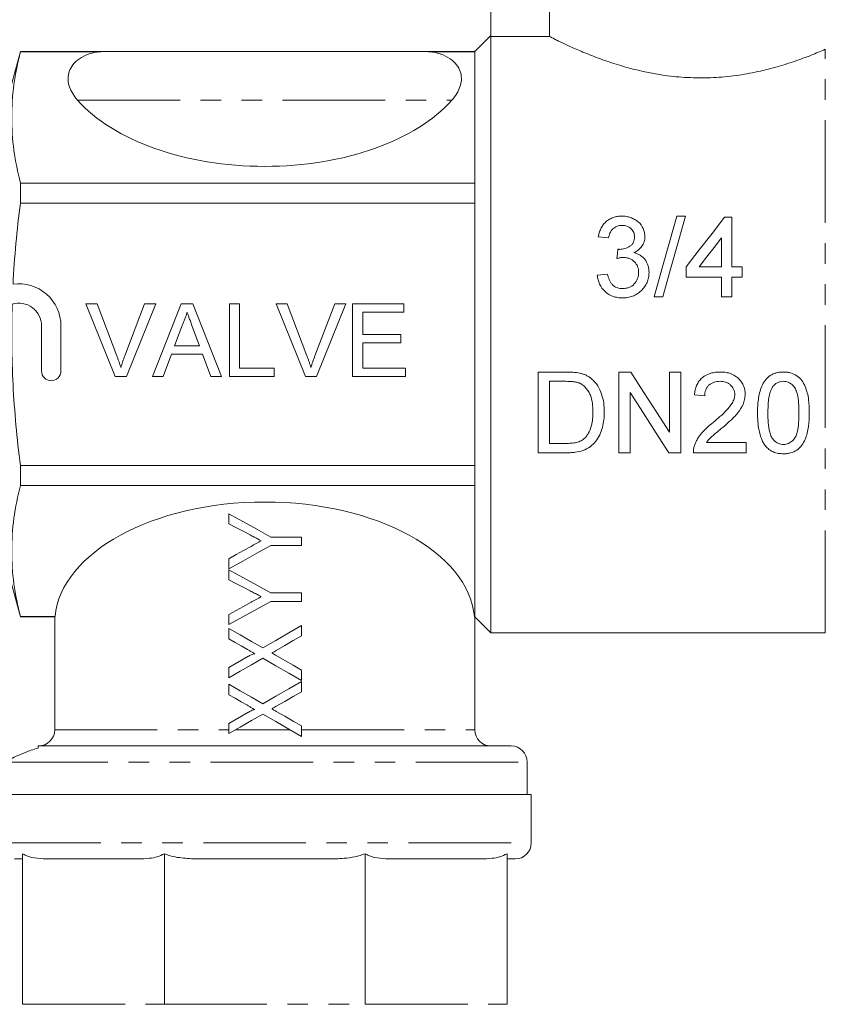
# Model space of a CAD drawing. Units: millimetres. Extents: x 140 to 267, y 91 to 269.
# Drawn here: x 165 to 215, y 171 to 232 of the extents above; entities that cross this region are included whole.
import ezdxf

# ---------------------------------------------------------------- set-up
doc = ezdxf.new("R2010")
doc.units = ezdxf.units.MM
doc.linetypes.add('PHANTOM', pattern=[12.7, 6.35, -1.27, 1.27, -1.27, 1.27, -1.27])

msp = doc.modelspace()

# ---------------------------------------------------------------- linework, layer by layer
at = {"color": 7, "linetype": 'Continuous', "lineweight": 15}
for p, q in [((197.708, 237.345), (197.708, 231.285)), ((194.089, 235.268), (194.089, 231.285)), ((194.089, 231.345), (193.089, 230.345)), ((194.089, 194.345), (194.089, 231.285)), ((197.708, 231.285), (194.089, 231.285)), ((164.96, 230.345), (164.089, 227.095)), ((170.089, 230.345), (164.96, 230.345)), ((164.96, 230.331), (164.96, 230.345)), ((169.819, 230.331), (164.96, 230.331)), ((170.089, 230.345), (190.089, 230.345)), ((193.089, 230.345), (190.089, 230.345)), ((193.089, 230.331), (190.36, 230.331)), ((193.089, 230.331), (193.089, 230.345)), ((193.089, 222.207), (193.089, 230.331)), ((164.96, 220.97), (164.96, 222.207)), ((193.089, 222.207), (164.96, 222.207)), ((193.089, 220.97), (193.089, 222.207)), ((193.089, 220.97), (164.96, 220.97)), ((193.089, 204.721), (193.089, 220.97)), ((206.138, 220.159), (205.608, 220.159)), ((209.005, 220.094), (208.556, 220.094)), ((209.005, 217.018), (209.005, 220.094)), ((200.736, 218.876), (201.377, 218.812)), ((208.364, 218.818), (208.364, 217.018)), ((201.313, 216.569), (200.672, 216.505)), ((206.185, 217.018), (206.185, 216.376)), ((208.364, 217.018), (206.976, 217.018)), ((209.646, 217.018), (209.005, 217.018)), ((209.646, 216.376), (209.646, 217.018)), ((206.185, 216.376), (208.364, 216.376)), ((208.364, 216.376), (208.364, 215.159)), ((209.005, 216.376), (209.646, 216.376)), ((209.005, 215.159), (209.005, 216.376)), ((169.021, 214.731), (169.709, 214.731)), ((170.836, 210.231), (169.021, 214.731)), ((169.709, 214.731), (170.933, 211.505)), ((171.425, 211.505), (172.652, 214.731)), ((173.339, 214.731), (171.524, 210.231)), ((172.652, 214.731), (173.339, 214.731)), ((173.132, 210.231), (174.919, 214.731)), ((174.919, 214.731), (175.634, 214.731)), ((175.634, 214.731), (177.421, 210.231)), ((177.902, 214.731), (178.536, 214.731)), ((177.902, 210.231), (177.902, 214.731)), ((178.536, 214.731), (178.536, 210.75)), ((180.791, 214.731), (181.478, 214.731)), ((182.605, 210.231), (180.791, 214.731)), ((181.478, 214.731), (182.703, 211.505)), ((183.194, 211.505), (184.421, 214.731)), ((185.109, 214.731), (183.293, 210.231)), ((184.421, 214.731), (185.109, 214.731)), ((185.517, 214.731), (188.69, 214.731)), ((185.517, 210.231), (185.517, 214.731)), ((188.69, 214.731), (188.69, 214.211)), ((204.197, 215.159), (204.727, 215.159)), ((208.364, 215.159), (209.005, 215.159)), ((186.152, 214.211), (186.152, 212.827)), ((188.69, 214.211), (186.152, 214.211)), ((166.272, 213.359), (166.272, 210.567)), ((167.472, 210.567), (167.472, 213.359)), ((174.969, 213.38), (174.509, 212.135)), ((176.045, 212.135), (175.607, 213.317)), ((186.152, 212.827), (188.517, 212.827)), ((188.517, 212.827), (188.517, 212.308)), ((186.152, 212.308), (186.152, 210.75)), ((188.517, 212.308), (186.152, 212.308)), ((174.317, 211.615), (173.805, 210.231)), ((176.236, 211.615), (174.317, 211.615)), ((174.509, 212.135), (176.045, 212.135)), ((176.748, 210.231), (176.236, 211.615)), ((178.536, 210.75), (180.671, 210.75)), ((180.671, 210.75), (180.671, 210.231)), ((186.152, 210.75), (188.805, 210.75)), ((188.805, 210.75), (188.805, 210.231)), ((198.716, 210.504), (197.006, 210.504)), ((197.006, 210.504), (197.006, 205.504)), ((202.751, 210.504), (202.006, 210.504)), ((202.006, 210.504), (202.006, 205.504)), ((205.852, 210.504), (205.147, 210.504)), ((205.147, 210.504), (205.147, 206.773)), ((205.852, 205.504), (205.852, 210.504)), ((171.524, 210.231), (170.836, 210.231)), ((173.805, 210.231), (173.132, 210.231)), ((177.421, 210.231), (176.748, 210.231)), ((180.671, 210.231), (177.902, 210.231)), ((183.293, 210.231), (182.605, 210.231)), ((188.805, 210.231), (185.517, 210.231)), ((197.711, 209.927), (198.725, 209.927)), ((197.711, 206.081), (197.711, 209.927)), ((202.711, 205.504), (202.711, 209.235)), ((206.686, 209.094), (207.327, 209.03)), ((209.891, 206.145), (207.445, 206.145)), ((209.891, 205.504), (209.891, 206.145)), ((197.006, 205.504), (198.797, 205.504)), ((198.742, 206.081), (197.711, 206.081)), ((202.006, 205.504), (202.711, 205.504)), ((205.107, 205.504), (205.852, 205.504)), ((206.621, 205.504), (209.891, 205.504)), ((164.96, 203.484), (164.96, 204.721)), ((193.089, 204.721), (164.96, 204.721)), ((193.089, 203.484), (193.089, 204.721)), ((193.089, 203.484), (164.96, 203.484)), ((193.089, 195.36), (193.089, 203.484)), ((177.87, 201.101), (177.87, 201.723)), ((180.464, 200.281), (182.37, 200.281)), ((182.37, 200.281), (182.37, 199.761)), ((182.37, 199.761), (180.464, 199.761)), ((177.87, 198.319), (177.87, 198.941)), ((164.089, 198.595), (164.96, 195.345)), ((177.87, 197.639), (177.87, 198.261)), ((180.464, 196.819), (182.37, 196.819)), ((182.37, 196.819), (182.37, 196.3)), ((182.37, 196.3), (180.464, 196.3)), ((164.96, 195.345), (164.96, 195.36)), ((167.109, 195.36), (164.96, 195.36)), ((164.96, 195.345), (167.109, 195.345)), ((167.089, 195.36), (167.089, 188.345)), ((177.87, 194.858), (177.87, 195.48)), ((193.089, 195.36), (193.07, 195.36)), ((193.089, 195.345), (193.089, 195.36)), ((193.089, 195.345), (194.089, 194.345)), ((193.089, 188.345), (193.089, 195.345)), ((177.87, 193.979), (177.87, 194.627)), ((182.37, 194.8), (182.37, 194.169)), ((194.089, 194.345), (214.789, 194.345)), ((177.87, 191.569), (177.87, 192.201)), ((182.37, 192.044), (182.37, 191.396)), ((177.87, 190.517), (177.87, 191.165)), ((182.37, 191.338), (182.37, 190.707)), ((177.87, 188.108), (177.87, 188.74)), ((182.37, 188.583), (182.37, 187.935)), ((166.061, 187.345), (195.339, 187.345)), ((196.339, 184.345), (196.339, 186.345)), ((196.589, 184.345), (163.589, 184.345)), ((196.589, 181.345), (196.589, 184.345)), ((165.089, 180.668), (165.089, 171.345)), ((173.876, 180.668), (173.876, 171.345)), ((186.303, 180.668), (186.303, 171.345)), ((195.089, 180.668), (195.089, 171.345)), ((165.089, 180.345), (164.589, 180.345)), ((172.244, 180.345), (166.721, 180.345)), ((183.994, 180.345), (176.184, 180.345)), ((193.457, 180.345), (187.935, 180.345)), ((195.589, 180.345), (195.089, 180.345))]:
    msp.add_line(p, q, dxfattribs=at)
at = {"color": 8, "linetype": 'PHANTOM', "lineweight": 0}
for p, q in [((214.789, 194.345), (214.789, 230.489)), ((168.498, 227.345), (191.681, 227.345)), ((167.089, 188.345), (177.87, 188.345)), ((178.282, 188.345), (181.654, 188.345)), ((182.37, 188.345), (193.089, 188.345)), ((164.035, 186.345), (196.339, 186.345)), ((163.589, 181.345), (196.589, 181.345)), ((165.089, 171.345), (173.876, 171.345)), ((173.876, 171.345), (186.303, 171.345)), ((186.303, 171.345), (195.089, 171.345))]:
    msp.add_line(p, q, dxfattribs=at)
at = {"color": 7, "linetype": 'Continuous', "lineweight": 15, "flags": 128}
for points in [[(205.608, 220.159), (205.15, 218.537), (204.679, 216.865), (204.197, 215.159)], [(204.727, 215.159), (205.209, 216.865), (205.68, 218.537), (206.138, 220.159)], [(208.556, 220.094), (207.781, 219.089), (206.99, 218.062), (206.185, 217.018)], [(206.976, 217.018), (207.443, 217.623), (207.906, 218.224), (208.364, 218.818)], [(201.95, 218.107), (201.917, 217.819), (201.884, 217.53)], [(205.147, 206.773), (204.362, 207.995), (203.562, 209.241), (202.751, 210.504)], [(202.711, 209.235), (203.527, 207.965), (204.327, 206.719), (205.107, 205.504)], [(177.87, 201.723), (178.73, 201.245), (179.596, 200.763), (180.464, 200.281)], [(179.189, 200.411), (178.748, 200.642), (178.308, 200.872), (177.87, 201.101)], [(180.464, 199.761), (179.596, 199.279), (178.73, 198.797), (177.87, 198.319)], [(177.87, 198.941), (178.325, 199.194), (178.782, 199.449), (179.241, 199.704)], [(177.87, 198.261), (178.73, 197.783), (179.596, 197.302), (180.464, 196.819)], [(179.189, 196.95), (178.748, 197.181), (178.308, 197.411), (177.87, 197.639)], [(180.464, 196.3), (179.596, 195.817), (178.73, 195.336), (177.87, 194.858)], [(177.87, 195.48), (178.325, 195.733), (178.782, 195.987), (179.241, 196.242)], [(177.87, 194.627), (178.569, 194.226), (179.272, 193.823), (179.977, 193.418)], [(179.977, 193.418), (180.778, 193.881), (181.577, 194.342), (182.37, 194.8)], [(179.012, 193.323), (178.63, 193.543), (178.249, 193.761), (177.87, 193.979)], [(182.37, 194.169), (181.85, 193.868), (181.327, 193.566), (180.803, 193.263)], [(177.87, 192.201), (178.26, 192.426), (178.652, 192.653), (179.045, 192.88)], [(179.962, 192.778), (179.262, 192.373), (178.564, 191.97), (177.87, 191.569)], [(182.37, 191.396), (181.572, 191.854), (180.769, 192.315), (179.962, 192.778)], [(180.805, 192.943), (181.329, 192.642), (181.851, 192.342), (182.37, 192.044)], [(177.87, 191.165), (178.569, 190.765), (179.272, 190.361), (179.977, 189.956)], [(179.977, 189.956), (180.778, 190.419), (181.577, 190.88), (182.37, 191.338)], [(179.012, 189.862), (178.63, 190.081), (178.249, 190.3), (177.87, 190.517)], [(182.37, 190.707), (181.85, 190.407), (181.327, 190.105), (180.803, 189.801)], [(177.87, 188.74), (178.26, 188.965), (178.652, 189.191), (179.045, 189.418)], [(179.962, 189.316), (179.262, 188.912), (178.564, 188.508), (177.87, 188.108)], [(182.37, 187.935), (181.572, 188.392), (180.769, 188.854), (179.962, 189.316)], [(180.805, 189.481), (181.329, 189.18), (181.851, 188.881), (182.37, 188.583)]]:
    msp.add_lwpolyline(points, dxfattribs=at)
at = {"color": 7, "linetype": 'Continuous', "lineweight": 15}
for centre, radius, start, end in [((164.863, 213.359), 2.609, 0, 97.85715), ((164.863, 213.359), 1.409, 0, 106.87384), ((166.872, 210.567), 0.6, 180, 0), ((166.089, 188.345), 1, 270, 0), ((194.089, 188.345), 1, 180, 270), ((195.339, 186.345), 1, 0, 90), ((195.589, 181.345), 1, 270, 0)]:
    msp.add_arc(centre, radius, start, end, dxfattribs=at)
for centre, start_param, end_param in [((180.089, 230.743), 3.611398, 5.81338), ((180.089, 194.948), 0.05498, 3.086613)]:
    msp.add_ellipse(centre, major_axis=(13, 0), ratio=0.57735, start_param=start_param, end_param=end_param, dxfattribs=at)
for points, knots in [([(197.708, 231.285), (197.783, 231.247), (197.892, 231.191), (198.107, 231.085), (198.187, 231.046), (198.363, 230.96), (198.459, 230.914), (198.767, 230.769), (199.001, 230.66), (199.526, 230.428), (199.818, 230.304), (200.443, 230.053), (200.777, 229.926), (201.493, 229.674), (201.877, 229.55), (203.073, 229.202), (203.929, 229.005), (205.319, 228.812), (205.787, 228.766), (206.729, 228.717), (207.202, 228.713), (207.918, 228.74), (208.158, 228.754), (208.631, 228.793), (208.864, 228.817), (209.557, 228.904), (210.007, 228.98), (210.667, 229.117), (210.885, 229.166), (211.308, 229.27), (211.515, 229.324), (212.121, 229.494), (212.506, 229.615), (213.239, 229.866), (213.586, 229.995), (214.224, 230.247), (214.519, 230.371), (214.789, 230.489)], [0, 0, 0, 0, 0.0625, 0.0625, 0.09375, 0.09375, 0.125, 0.125, 0.1875, 0.1875, 0.25, 0.25, 0.3125, 0.3125, 0.375, 0.375, 0.5, 0.5, 0.5625, 0.5625, 0.625, 0.625, 0.65625, 0.65625, 0.6875, 0.6875, 0.75, 0.75, 0.78125, 0.78125, 0.8125, 0.8125, 0.875, 0.875, 0.9375, 0.9375, 1, 1, 1, 1]), ([(164.96, 222.207), (164.792, 222.884), (164.656, 223.561), (164.472, 224.916), (164.424, 225.593), (164.424, 226.947), (164.473, 227.624), (164.657, 228.977), (164.792, 229.654), (164.96, 230.331)], [0, 0, 0, 0, 0.25, 0.25, 0.5, 0.5, 0.75, 0.75, 1, 1, 1, 1]), ([(169.819, 230.331), (169.676, 230.317), (169.542, 230.293), (169.285, 230.228), (169.164, 230.188), (168.833, 230.052), (168.648, 229.938), (168.351, 229.696), (168.233, 229.563), (168.057, 229.292), (167.997, 229.153), (167.923, 228.871), (167.91, 228.727), (167.927, 228.443), (167.955, 228.302), (168.05, 228.023), (168.116, 227.884), (168.283, 227.61), (168.383, 227.477), (168.498, 227.345)], [0, 0, 0, 0, 0.0625, 0.0625, 0.125, 0.125, 0.25, 0.25, 0.375, 0.375, 0.5, 0.5, 0.625, 0.625, 0.75, 0.75, 0.875, 0.875, 1, 1, 1, 1]), ([(170.089, 230.345), (170.041, 230.345), (169.993, 230.344), (169.903, 230.339), (169.86, 230.336), (169.819, 230.331)], [0, 0, 0, 0, 0.5, 0.5, 1, 1, 1, 1]), ([(190.089, 230.345), (190.138, 230.345), (190.185, 230.344), (190.275, 230.339), (190.319, 230.336), (190.36, 230.331)], [0, 0, 0, 0, 0.5, 0.5, 1, 1, 1, 1]), ([(191.681, 227.345), (191.911, 227.608), (192.078, 227.878), (192.222, 228.296), (192.251, 228.439), (192.268, 228.725), (192.256, 228.867), (192.184, 229.149), (192.123, 229.29), (191.946, 229.562), (191.832, 229.692), (191.531, 229.938), (191.349, 230.05), (191.015, 230.188), (190.896, 230.228), (190.64, 230.292), (190.502, 230.317), (190.36, 230.331)], [0, 0, 0, 0, 0.25, 0.25, 0.375, 0.375, 0.5, 0.5, 0.625, 0.625, 0.75, 0.75, 0.875, 0.875, 0.9375, 0.9375, 1, 1, 1, 1]), ([(202.198, 220.159), (202.106, 220.157), (202.014, 220.152), (201.835, 220.124), (201.745, 220.102), (201.573, 220.04), (201.492, 220.002), (201.339, 219.91), (201.267, 219.856), (201.137, 219.735), (201.078, 219.669), (200.975, 219.527), (200.93, 219.451), (200.854, 219.295), (200.823, 219.214), (200.772, 219.048), (200.753, 218.962), (200.736, 218.876)], [0, 0, 0, 0, 0.125, 0.125, 0.25, 0.25, 0.375, 0.375, 0.5, 0.5, 0.625, 0.625, 0.75, 0.75, 0.875, 0.875, 1, 1, 1, 1]), ([(203.621, 218.888), (203.617, 218.974), (203.612, 219.06), (203.576, 219.227), (203.548, 219.308), (203.44, 219.545), (203.339, 219.687), (203.136, 219.863), (203.063, 219.914), (202.906, 220.001), (202.823, 220.039), (202.652, 220.099), (202.564, 220.122), (202.384, 220.151), (202.291, 220.156), (202.198, 220.159)], [0, 0, 0, 0, 0.125, 0.125, 0.25, 0.25, 0.5, 0.5, 0.625, 0.625, 0.75, 0.75, 0.875, 0.875, 1, 1, 1, 1]), ([(201.377, 218.812), (201.386, 218.863), (201.395, 218.913), (201.422, 219.011), (201.44, 219.058), (201.5, 219.198), (201.557, 219.288), (201.706, 219.434), (201.798, 219.491), (201.95, 219.547), (202.003, 219.561), (202.109, 219.577), (202.164, 219.579), (202.218, 219.582)], [0, 0, 0, 0, 0.125, 0.125, 0.25, 0.25, 0.5, 0.5, 0.75, 0.75, 0.875, 0.875, 1, 1, 1, 1]), ([(202.218, 219.582), (202.269, 219.581), (202.319, 219.578), (202.417, 219.562), (202.466, 219.55), (202.608, 219.501), (202.693, 219.447), (202.834, 219.314), (202.892, 219.233), (202.946, 219.102), (202.959, 219.055), (202.976, 218.962), (202.979, 218.914), (202.979, 218.866)], [0, 0, 0, 0, 0.125, 0.125, 0.25, 0.25, 0.5, 0.5, 0.75, 0.75, 0.875, 0.875, 1, 1, 1, 1]), ([(202.979, 218.866), (202.979, 218.812), (202.976, 218.757), (202.955, 218.65), (202.94, 218.596), (202.893, 218.495), (202.864, 218.448), (202.789, 218.362), (202.746, 218.324), (202.603, 218.229), (202.498, 218.18), (202.331, 218.132), (202.273, 218.119), (202.158, 218.105), (202.1, 218.102), (202.042, 218.1)], [0, 0, 0, 0, 0.125, 0.125, 0.25, 0.25, 0.375, 0.375, 0.5, 0.5, 0.75, 0.75, 0.875, 0.875, 1, 1, 1, 1]), ([(202.938, 217.896), (202.987, 217.92), (203.036, 217.944), (203.13, 217.998), (203.174, 218.028), (203.3, 218.127), (203.377, 218.206), (203.498, 218.381), (203.545, 218.478), (203.591, 218.628), (203.602, 218.679), (203.616, 218.783), (203.618, 218.835), (203.621, 218.888)], [0, 0, 0, 0, 0.125, 0.125, 0.25, 0.25, 0.5, 0.5, 0.75, 0.75, 0.875, 0.875, 1, 1, 1, 1]), ([(202.042, 218.1), (202.034, 218.101), (202.027, 218.101), (202.019, 218.101), (202.011, 218.102), (202.003, 218.102), (201.996, 218.103), (201.98, 218.104), (201.965, 218.106), (201.95, 218.107)], [0, 0, 0, 0, 0.0000231184, 0.0000231184, 0.0000231184, 0.00004624044, 0.00004624044, 0.00004624044, 0.00009247484, 0.00009247484, 0.00009247484, 0.00009247484]), ([(203.877, 216.663), (203.874, 216.803), (203.862, 216.941), (203.806, 217.142), (203.78, 217.208), (203.72, 217.333), (203.684, 217.393), (203.6, 217.506), (203.553, 217.56), (203.451, 217.656), (203.395, 217.698), (203.275, 217.773), (203.21, 217.805), (203.077, 217.859), (203.008, 217.878), (202.938, 217.896)], [0, 0, 0, 0, 0.25, 0.25, 0.375, 0.375, 0.5, 0.5, 0.625, 0.625, 0.75, 0.75, 0.875, 0.875, 1, 1, 1, 1]), ([(201.884, 217.53), (201.952, 217.548), (202.02, 217.565), (202.124, 217.584), (202.158, 217.589), (202.228, 217.596), (202.263, 217.598), (202.298, 217.598)], [0, 0, 0, 0, 0.5, 0.5, 0.75, 0.75, 1, 1, 1, 1]), ([(202.298, 217.598), (202.361, 217.597), (202.423, 217.594), (202.546, 217.574), (202.606, 217.557), (202.782, 217.49), (202.887, 217.42), (203.017, 217.289), (203.057, 217.242), (203.124, 217.139), (203.151, 217.084), (203.195, 216.971), (203.211, 216.911), (203.232, 216.791), (203.234, 216.729), (203.236, 216.668)], [0, 0, 0, 0, 0.125, 0.125, 0.25, 0.25, 0.5, 0.5, 0.625, 0.625, 0.75, 0.75, 0.875, 0.875, 1, 1, 1, 1]), ([(200.672, 216.505), (200.683, 216.41), (200.697, 216.315), (200.744, 216.131), (200.775, 216.04), (200.899, 215.776), (201.012, 215.621), (201.299, 215.357), (201.466, 215.254), (201.743, 215.155), (201.838, 215.132), (202.03, 215.102), (202.129, 215.096), (202.227, 215.094)], [0, 0, 0, 0, 0.125, 0.125, 0.25, 0.25, 0.5, 0.5, 0.75, 0.75, 0.875, 0.875, 1, 1, 1, 1]), ([(202.25, 215.671), (202.19, 215.672), (202.13, 215.675), (202.011, 215.694), (201.953, 215.708), (201.781, 215.769), (201.678, 215.837), (201.558, 215.97), (201.522, 216.019), (201.462, 216.121), (201.437, 216.175), (201.367, 216.338), (201.338, 216.453), (201.313, 216.569)], [0, 0, 0, 0, 0.125, 0.125, 0.25, 0.25, 0.5, 0.5, 0.625, 0.625, 0.75, 0.75, 1, 1, 1, 1]), ([(202.227, 215.094), (202.334, 215.097), (202.441, 215.101), (202.65, 215.135), (202.753, 215.162), (202.955, 215.236), (203.051, 215.282), (203.231, 215.394), (203.316, 215.461), (203.47, 215.608), (203.54, 215.687), (203.664, 215.86), (203.716, 215.953), (203.797, 216.146), (203.828, 216.246), (203.869, 216.453), (203.875, 216.558), (203.877, 216.663)], [0, 0, 0, 0, 0.125, 0.125, 0.25, 0.25, 0.375, 0.375, 0.5, 0.5, 0.625, 0.625, 0.75, 0.75, 0.875, 0.875, 1, 1, 1, 1]), ([(203.236, 216.668), (203.235, 216.603), (203.231, 216.538), (203.21, 216.411), (203.194, 216.347), (203.126, 216.162), (203.056, 216.052), (202.874, 215.86), (202.763, 215.786), (202.579, 215.714), (202.514, 215.698), (202.383, 215.676), (202.317, 215.672), (202.25, 215.671)], [0, 0, 0, 0, 0.125, 0.125, 0.25, 0.25, 0.5, 0.5, 0.75, 0.75, 0.875, 0.875, 1, 1, 1, 1]), ([(164.96, 204.721), (164.754, 206.382), (164.596, 208.053), (164.42, 211.384), (164.401, 213.047), (164.454, 214.707)], [0, 0, 0, 0, 0.5, 0.5, 1, 1, 1, 1]), ([(175.277, 214.211), (175.259, 214.14), (175.225, 213.997), (175.153, 213.788), (175.07, 213.581), (175.003, 213.448), (174.969, 213.38)], [0, 0, 0, 0, 0.247294, 0.495608, 0.746359, 1, 1, 1, 1]), ([(175.607, 213.317), (175.591, 213.363), (175.558, 213.452), (175.509, 213.582), (175.464, 213.705), (175.421, 213.82), (175.381, 213.929), (175.345, 214.03), (175.309, 214.123), (175.287, 214.183), (175.277, 214.211)], [0, 0, 0, 0, 0.153148, 0.299433, 0.436426, 0.565671, 0.686508, 0.799269, 0.903395, 1, 1, 1, 1]), ([(170.933, 211.505), (170.957, 211.442), (171.004, 211.317), (171.07, 211.133), (171.128, 210.954), (171.163, 210.836), (171.18, 210.779)], [0, 0, 0, 0, 0.265687, 0.519738, 0.765585, 1, 1, 1, 1]), ([(171.18, 210.779), (171.217, 210.9), (171.291, 211.145), (171.38, 211.385), (171.425, 211.505)], [0, 0, 0, 0, 0.496441, 1, 1, 1, 1]), ([(182.703, 211.505), (182.727, 211.442), (182.773, 211.317), (182.839, 211.133), (182.897, 210.954), (182.932, 210.836), (182.95, 210.779)], [0, 0, 0, 0, 0.265687, 0.519738, 0.765585, 1, 1, 1, 1]), ([(182.95, 210.779), (182.986, 210.9), (183.06, 211.145), (183.149, 211.385), (183.194, 211.505)], [0, 0, 0, 0, 0.4964411, 1, 1, 1, 1]), ([(200.326, 210.074), (200.273, 210.117), (200.219, 210.159), (200.106, 210.235), (200.046, 210.269), (199.923, 210.328), (199.86, 210.354), (199.731, 210.397), (199.665, 210.415), (199.599, 210.432)], [0, 0, 0, 0, 0.25, 0.25, 0.5, 0.5, 0.75, 0.75, 1, 1, 1, 1]), ([(208.288, 210.504), (208.188, 210.502), (208.088, 210.498), (207.891, 210.473), (207.793, 210.454), (207.504, 210.37), (207.322, 210.277), (207.095, 210.081), (207.027, 210.009), (206.912, 209.847), (206.862, 209.759), (206.785, 209.577), (206.755, 209.484), (206.71, 209.29), (206.697, 209.192), (206.686, 209.094)], [0, 0, 0, 0, 0.125, 0.125, 0.25, 0.25, 0.5, 0.5, 0.625, 0.625, 0.75, 0.75, 0.875, 0.875, 1, 1, 1, 1]), ([(209.827, 209.124), (209.826, 209.172), (209.825, 209.22), (209.816, 209.315), (209.809, 209.362), (209.781, 209.502), (209.754, 209.596), (209.675, 209.771), (209.627, 209.853), (209.511, 210.008), (209.445, 210.08), (209.228, 210.272), (209.052, 210.367), (208.773, 210.452), (208.677, 210.472), (208.484, 210.499), (208.386, 210.502), (208.288, 210.504)], [0, 0, 0, 0, 0.0625, 0.0625, 0.125, 0.125, 0.25, 0.25, 0.375, 0.375, 0.5, 0.5, 0.75, 0.75, 0.875, 0.875, 1, 1, 1, 1]), ([(212.198, 210.504), (212.126, 210.503), (212.054, 210.501), (211.913, 210.484), (211.843, 210.471), (211.705, 210.436), (211.636, 210.414), (211.504, 210.355), (211.441, 210.321), (211.262, 210.202), (211.157, 210.101), (210.984, 209.873), (210.913, 209.748), (210.743, 209.359), (210.682, 209.079), (210.627, 208.664), (210.614, 208.525), (210.599, 208.247), (210.597, 208.109), (210.596, 207.97)], [0, 0, 0, 0, 0.0625, 0.0625, 0.125, 0.125, 0.1875, 0.1875, 0.25, 0.25, 0.375, 0.375, 0.5, 0.5, 0.75, 0.75, 0.875, 0.875, 1, 1, 1, 1]), ([(213.801, 207.97), (213.799, 208.246), (213.791, 208.522), (213.737, 208.934), (213.71, 209.07), (213.637, 209.341), (213.592, 209.476), (213.482, 209.739), (213.418, 209.866), (213.249, 210.1), (213.144, 210.199), (212.9, 210.356), (212.766, 210.413), (212.557, 210.47), (212.486, 210.483), (212.343, 210.5), (212.271, 210.502), (212.198, 210.504)], [0, 0, 0, 0, 0.25, 0.25, 0.375, 0.375, 0.5, 0.5, 0.625, 0.625, 0.75, 0.75, 0.875, 0.875, 0.9375, 0.9375, 1, 1, 1, 1]), ([(198.725, 209.927), (198.864, 209.925), (199.004, 209.924), (199.213, 209.902), (199.282, 209.894), (199.418, 209.867), (199.485, 209.848), (199.551, 209.824)], [0, 0, 0, 0, 0.5, 0.5, 0.75, 0.75, 1, 1, 1, 1]), ([(199.551, 209.824), (199.592, 209.806), (199.633, 209.788), (199.71, 209.744), (199.747, 209.72), (199.852, 209.639), (199.917, 209.577), (200.032, 209.444), (200.083, 209.373), (200.176, 209.224), (200.216, 209.144), (200.313, 208.901), (200.348, 208.73), (200.395, 208.387), (200.401, 208.214), (200.403, 208.042)], [0, 0, 0, 0, 0.0625, 0.0625, 0.125, 0.125, 0.25, 0.25, 0.375, 0.375, 0.5, 0.5, 0.75, 0.75, 1, 1, 1, 1]), ([(201.109, 208.031), (201.107, 208.217), (201.098, 208.402), (201.045, 208.769), (201.006, 208.952), (200.884, 209.312), (200.805, 209.484), (200.65, 209.726), (200.592, 209.801), (200.468, 209.945), (200.399, 210.011), (200.326, 210.074)], [0, 0, 0, 0, 0.25, 0.25, 0.5, 0.5, 0.75, 0.75, 0.875, 0.875, 1, 1, 1, 1]), ([(207.327, 209.03), (207.329, 209.09), (207.331, 209.151), (207.35, 209.27), (207.365, 209.328), (207.408, 209.443), (207.434, 209.498), (207.501, 209.6), (207.542, 209.647), (207.677, 209.773), (207.788, 209.835), (208.024, 209.913), (208.149, 209.924), (208.274, 209.927)], [0, 0, 0, 0, 0.125, 0.125, 0.25, 0.25, 0.375, 0.375, 0.5, 0.5, 0.75, 0.75, 1, 1, 1, 1]), ([(208.274, 209.927), (208.389, 209.924), (208.501, 209.913), (208.665, 209.863), (208.718, 209.84), (208.817, 209.784), (208.865, 209.753), (208.995, 209.639), (209.068, 209.55), (209.14, 209.396), (209.157, 209.342), (209.18, 209.231), (209.184, 209.175), (209.186, 209.118)], [0, 0, 0, 0, 0.25, 0.25, 0.375, 0.375, 0.5, 0.5, 0.75, 0.75, 0.875, 0.875, 1, 1, 1, 1]), ([(211.526, 209.585), (211.567, 209.635), (211.608, 209.684), (211.704, 209.77), (211.758, 209.808), (211.872, 209.869), (211.933, 209.891), (212.061, 209.921), (212.126, 209.925), (212.191, 209.927)], [0, 0, 0, 0, 0.25, 0.25, 0.5, 0.5, 0.75, 0.75, 1, 1, 1, 1]), ([(212.191, 209.927), (212.243, 209.925), (212.295, 209.923), (212.397, 209.905), (212.448, 209.891), (212.592, 209.832), (212.679, 209.774), (212.828, 209.63), (212.891, 209.549), (212.988, 209.366), (213.02, 209.27), (213.098, 208.975), (213.122, 208.773), (213.154, 208.372), (213.159, 208.172), (213.16, 207.972)], [0, 0, 0, 0, 0.0625, 0.0625, 0.125, 0.125, 0.25, 0.25, 0.375, 0.375, 0.5, 0.5, 0.75, 0.75, 1, 1, 1, 1]), ([(211.237, 207.972), (211.238, 208.109), (211.24, 208.245), (211.254, 208.52), (211.266, 208.657), (211.301, 208.931), (211.326, 209.068), (211.382, 209.269), (211.403, 209.335), (211.456, 209.463), (211.49, 209.524), (211.526, 209.585)], [0, 0, 0, 0, 0.25, 0.25, 0.5, 0.5, 0.75, 0.75, 0.875, 0.875, 1, 1, 1, 1]), ([(209.186, 209.118), (209.184, 209.07), (209.182, 209.023), (209.166, 208.931), (209.156, 208.886), (209.114, 208.752), (209.074, 208.665), (208.934, 208.421), (208.809, 208.277), (208.417, 207.866), (208.131, 207.617), (207.841, 207.374)], [0, 0, 0, 0, 0.0625, 0.0625, 0.125, 0.125, 0.25, 0.25, 0.5, 0.5, 1, 1, 1, 1]), ([(208.439, 207.073), (208.602, 207.211), (208.763, 207.351), (208.998, 207.569), (209.074, 207.644), (209.224, 207.796), (209.296, 207.876), (209.497, 208.126), (209.616, 208.305), (209.74, 208.6), (209.771, 208.701), (209.805, 208.856), (209.813, 208.909), (209.823, 209.016), (209.825, 209.07), (209.827, 209.124)], [0, 0, 0, 0, 0.25, 0.25, 0.375, 0.375, 0.5, 0.5, 0.75, 0.75, 0.875, 0.875, 0.9375, 0.9375, 1, 1, 1, 1]), ([(198.797, 205.504), (198.881, 205.505), (198.965, 205.506), (199.133, 205.516), (199.216, 205.523), (199.464, 205.557), (199.628, 205.593), (199.946, 205.7), (200.095, 205.771), (200.362, 205.968), (200.477, 206.084), (200.677, 206.339), (200.761, 206.478), (200.895, 206.768), (200.949, 206.92), (201.035, 207.23), (201.063, 207.388), (201.101, 207.707), (201.106, 207.868), (201.109, 208.031)], [0, 0, 0, 0, 0.0625, 0.0625, 0.125, 0.125, 0.25, 0.25, 0.375, 0.375, 0.5, 0.5, 0.625, 0.625, 0.75, 0.75, 0.875, 0.875, 1, 1, 1, 1]), ([(200.403, 208.042), (200.401, 207.897), (200.398, 207.753), (200.368, 207.468), (200.346, 207.326), (200.274, 207.051), (200.228, 206.918), (200.134, 206.726), (200.099, 206.663), (200.018, 206.544), (199.97, 206.489), (199.923, 206.435)], [0, 0, 0, 0, 0.25, 0.25, 0.5, 0.5, 0.75, 0.75, 0.875, 0.875, 1, 1, 1, 1]), ([(210.596, 207.97), (210.598, 207.789), (210.602, 207.609), (210.63, 207.253), (210.652, 207.076), (210.721, 206.726), (210.766, 206.554), (210.863, 206.306), (210.898, 206.225), (210.98, 206.069), (211.031, 205.995), (211.082, 205.922)], [0, 0, 0, 0, 0.25, 0.25, 0.5, 0.5, 0.75, 0.75, 0.875, 0.875, 1, 1, 1, 1]), ([(212.198, 206.017), (212.145, 206.019), (212.092, 206.022), (211.989, 206.041), (211.938, 206.057), (211.794, 206.119), (211.709, 206.181), (211.562, 206.323), (211.498, 206.403), (211.405, 206.582), (211.374, 206.677), (211.298, 206.966), (211.274, 207.167), (211.242, 207.567), (211.238, 207.769), (211.237, 207.972)], [0, 0, 0, 0, 0.0625, 0.0625, 0.125, 0.125, 0.25, 0.25, 0.375, 0.375, 0.5, 0.5, 0.75, 0.75, 1, 1, 1, 1]), ([(213.16, 207.972), (213.159, 207.769), (213.155, 207.566), (213.122, 207.165), (213.098, 206.966), (213.022, 206.676), (212.99, 206.58), (212.898, 206.404), (212.835, 206.323), (212.689, 206.181), (212.604, 206.121), (212.46, 206.059), (212.41, 206.042), (212.305, 206.022), (212.252, 206.019), (212.198, 206.017)], [0, 0, 0, 0, 0.25, 0.25, 0.5, 0.5, 0.625, 0.625, 0.75, 0.75, 0.875, 0.875, 0.9375, 0.9375, 1, 1, 1, 1]), ([(212.198, 205.44), (212.272, 205.441), (212.346, 205.443), (212.491, 205.461), (212.562, 205.474), (212.775, 205.529), (212.91, 205.588), (213.147, 205.751), (213.249, 205.851), (213.418, 206.077), (213.487, 206.199), (213.595, 206.453), (213.639, 206.587), (213.707, 206.856), (213.731, 206.993), (213.789, 207.405), (213.798, 207.687), (213.801, 207.97)], [0, 0, 0, 0, 0.0625, 0.0625, 0.125, 0.125, 0.25, 0.25, 0.375, 0.375, 0.5, 0.5, 0.625, 0.625, 0.75, 0.75, 1, 1, 1, 1]), ([(207.841, 207.374), (207.594, 207.178), (207.355, 206.973), (207.048, 206.619), (206.957, 206.494), (206.84, 206.295), (206.804, 206.228), (206.74, 206.091), (206.714, 206.02), (206.689, 205.949)], [0, 0, 0, 0, 0.5, 0.5, 0.75, 0.75, 0.875, 0.875, 1, 1, 1, 1]), ([(207.445, 206.145), (207.511, 206.235), (207.58, 206.323), (207.739, 206.484), (207.825, 206.559), (208.085, 206.781), (208.261, 206.928), (208.439, 207.073)], [0, 0, 0, 0, 0.25, 0.25, 0.5, 0.5, 1, 1, 1, 1]), ([(199.923, 206.435), (199.885, 206.399), (199.848, 206.363), (199.764, 206.302), (199.72, 206.275), (199.58, 206.202), (199.48, 206.166), (199.274, 206.116), (199.168, 206.102), (198.955, 206.084), (198.849, 206.083), (198.742, 206.081)], [0, 0, 0, 0, 0.125, 0.125, 0.25, 0.25, 0.5, 0.5, 0.75, 0.75, 1, 1, 1, 1]), ([(206.689, 205.949), (206.665, 205.876), (206.646, 205.803), (206.624, 205.654), (206.621, 205.579), (206.621, 205.504)], [0, 0, 0, 0, 0.5, 0.5, 1, 1, 1, 1]), ([(211.082, 205.922), (211.116, 205.883), (211.15, 205.845), (211.223, 205.774), (211.263, 205.742), (211.386, 205.65), (211.477, 205.596), (211.672, 205.515), (211.773, 205.486), (211.982, 205.448), (212.091, 205.443), (212.198, 205.44)], [0, 0, 0, 0, 0.125, 0.125, 0.25, 0.25, 0.5, 0.5, 0.75, 0.75, 1, 1, 1, 1]), ([(164.96, 195.36), (164.792, 196.037), (164.656, 196.714), (164.473, 198.068), (164.376, 199.422), (164.473, 200.776), (164.656, 202.13), (164.792, 202.807), (164.96, 203.484)], [0, 0, 0, 0, 0.25, 0.25, 0.5, 0.75, 0.75, 1, 1, 1, 1]), ([(179.871, 200.054), (179.814, 200.083), (179.758, 200.114), (179.701, 200.143), (179.615, 200.187), (179.53, 200.232), (179.445, 200.277), (179.36, 200.323), (179.274, 200.366), (179.189, 200.411)], [0, 0, 0, 0, 0.000192619, 0.000192619, 0.000192619, 0.0004816496, 0.0004816496, 0.0004816496, 0.0007707686, 0.0007707686, 0.0007707686, 0.0007707686]), ([(179.241, 199.704), (179.346, 199.762), (179.451, 199.82), (179.556, 199.879), (179.609, 199.908), (179.661, 199.938), (179.714, 199.967), (179.766, 199.996), (179.819, 200.025), (179.871, 200.054)], [0, 0, 0, 0, 0.0003607255, 0.0003607255, 0.0003607255, 0.0005411543, 0.0005411543, 0.0005411543, 0.0007216054, 0.0007216054, 0.0007216054, 0.0007216054]), ([(179.871, 196.593), (179.814, 196.622), (179.758, 196.653), (179.701, 196.682), (179.615, 196.726), (179.53, 196.77), (179.445, 196.816), (179.36, 196.861), (179.274, 196.904), (179.189, 196.95)], [0, 0, 0, 0, 0.000192619, 0.000192619, 0.000192619, 0.0004816496, 0.0004816496, 0.0004816496, 0.0007707686, 0.0007707686, 0.0007707686, 0.0007707686]), ([(179.241, 196.242), (179.346, 196.3), (179.451, 196.359), (179.556, 196.417), (179.609, 196.447), (179.661, 196.476), (179.714, 196.505), (179.766, 196.535), (179.819, 196.564), (179.871, 196.593)], [0, 0, 0, 0, 0.0003607255, 0.0003607255, 0.0003607255, 0.0005411543, 0.0005411543, 0.0005411543, 0.0007216054, 0.0007216054, 0.0007216054, 0.0007216054]), ([(179.476, 193.057), (179.437, 193.079), (179.398, 193.101), (179.36, 193.123), (179.302, 193.157), (179.244, 193.19), (179.186, 193.223), (179.128, 193.257), (179.07, 193.29), (179.012, 193.323)], [0, 0, 0, 0, 0.0001338677, 0.0001338677, 0.0001338677, 0.0003346972, 0.0003346972, 0.0003346972, 0.000535554, 0.000535554, 0.000535554, 0.000535554]), ([(179.045, 192.88), (179.114, 192.918), (179.181, 192.958), (179.288, 193.008), (179.324, 193.025), (179.379, 193.045), (179.398, 193.052), (179.436, 193.061), (179.456, 193.061), (179.476, 193.057)], [0, 0, 0, 0, 0.5, 0.5, 0.75, 0.75, 0.875, 0.875, 1, 1, 1, 1]), ([(180.803, 193.263), (180.756, 193.236), (180.71, 193.21), (180.664, 193.183), (180.641, 193.17), (180.618, 193.157), (180.594, 193.143), (180.571, 193.13), (180.548, 193.117), (180.525, 193.103)], [0, 0, 0, 0, 0.0001602252, 0.0001602252, 0.0001602252, 0.0002403433, 0.0002403433, 0.0002403433, 0.0003204632, 0.0003204632, 0.0003204632, 0.0003204632]), ([(180.525, 193.103), (180.548, 193.09), (180.572, 193.077), (180.595, 193.063), (180.63, 193.043), (180.665, 193.024), (180.7, 193.004), (180.735, 192.984), (180.77, 192.963), (180.805, 192.943)], [0, 0, 0, 0, 0.0000808113, 0.0000808113, 0.0000808113, 0.0002020342, 0.0002020342, 0.0002020342, 0.0003232645, 0.0003232645, 0.0003232645, 0.0003232645]), ([(179.476, 189.595), (179.437, 189.617), (179.398, 189.64), (179.36, 189.662), (179.302, 189.695), (179.244, 189.729), (179.186, 189.762), (179.128, 189.795), (179.07, 189.828), (179.012, 189.862)], [0, 0, 0, 0, 0.0001338677, 0.0001338677, 0.0001338677, 0.0003346972, 0.0003346972, 0.0003346972, 0.000535554, 0.000535554, 0.000535554, 0.000535554]), ([(180.803, 189.801), (180.756, 189.775), (180.71, 189.748), (180.664, 189.722), (180.641, 189.708), (180.618, 189.695), (180.594, 189.682), (180.571, 189.668), (180.548, 189.655), (180.525, 189.642)], [0, 0, 0, 0, 0.0001602252, 0.0001602252, 0.0001602252, 0.0002403433, 0.0002403433, 0.0002403433, 0.0003204632, 0.0003204632, 0.0003204632, 0.0003204632]), ([(180.525, 189.642), (180.548, 189.628), (180.572, 189.615), (180.595, 189.602), (180.63, 189.582), (180.665, 189.562), (180.7, 189.542), (180.735, 189.522), (180.77, 189.502), (180.805, 189.481)], [0, 0, 0, 0, 0.0000808113, 0.0000808113, 0.0000808113, 0.0002020342, 0.0002020342, 0.0002020342, 0.0003232645, 0.0003232645, 0.0003232645, 0.0003232645]), ([(179.045, 189.418), (179.114, 189.456), (179.181, 189.497), (179.288, 189.547), (179.324, 189.564), (179.379, 189.583), (179.398, 189.59), (179.436, 189.599), (179.456, 189.599), (179.476, 189.595)], [0, 0, 0, 0, 0.5, 0.5, 0.75, 0.75, 0.875, 0.875, 1, 1, 1, 1]), ([(164.035, 186.345), (164.102, 186.386), (164.189, 186.437), (164.409, 186.557), (164.543, 186.627), (164.863, 186.779), (165.048, 186.862), (165.38, 186.991), (165.499, 187.035), (165.761, 187.123), (165.904, 187.168), (166.061, 187.21)], [0, 0, 0, 0, 0.25, 0.25, 0.5, 0.5, 0.75, 0.75, 0.875, 0.875, 1, 1, 1, 1]), ([(166.061, 187.21), (166.061, 187.261), (166.061, 187.294), (166.061, 187.336), (166.061, 187.345), (166.061, 187.345)], [0, 0, 0, 0, 0.5, 0.5, 1, 1, 1, 1]), ([(166.721, 180.345), (166.486, 180.352), (166.011, 180.366), (165.459, 180.477), (165.162, 180.631), (165.089, 180.668)], [0, 0, 0, 0, 0.4272922, 0.8607471, 1, 1, 1, 1]), ([(173.876, 180.668), (173.729, 180.6), (173.432, 180.461), (172.881, 180.364), (172.483, 180.352), (172.244, 180.345)], [0, 0, 0, 0, 0.2794956, 0.5664018, 1, 1, 1, 1]), ([(176.184, 180.345), (175.851, 180.352), (175.18, 180.366), (174.398, 180.477), (173.978, 180.631), (173.876, 180.668)], [0, 0, 0, 0, 0.4272931, 0.8607471, 1, 1, 1, 1]), ([(186.303, 180.668), (186.095, 180.6), (185.674, 180.461), (184.895, 180.364), (184.333, 180.352), (183.994, 180.345)], [0, 0, 0, 0, 0.279495, 0.566402, 1, 1, 1, 1]), ([(187.935, 180.345), (187.699, 180.352), (187.224, 180.366), (186.672, 180.477), (186.375, 180.631), (186.303, 180.668)], [0, 0, 0, 0, 0.427293, 0.860747, 1, 1, 1, 1]), ([(195.089, 180.668), (194.942, 180.6), (194.645, 180.461), (194.094, 180.364), (193.697, 180.352), (193.457, 180.345)], [0, 0, 0, 0, 0.279496, 0.566402, 1, 1, 1, 1])]:
    msp.add_open_spline(points, degree=3, knots=knots, dxfattribs=at)
for points in [[(164.506, 215.943), (164.594, 217.621), (164.752, 219.296), (164.96, 220.97)], [(199.599, 210.432), (199.31, 210.496), (199.012, 210.503), (198.716, 210.504)], [(193.089, 195.345), (193.089, 195.345), (193.083, 195.35), (193.07, 195.36)]]:
    msp.add_open_spline(points, degree=3, dxfattribs=at)

doc.saveas('drawing.dxf')
